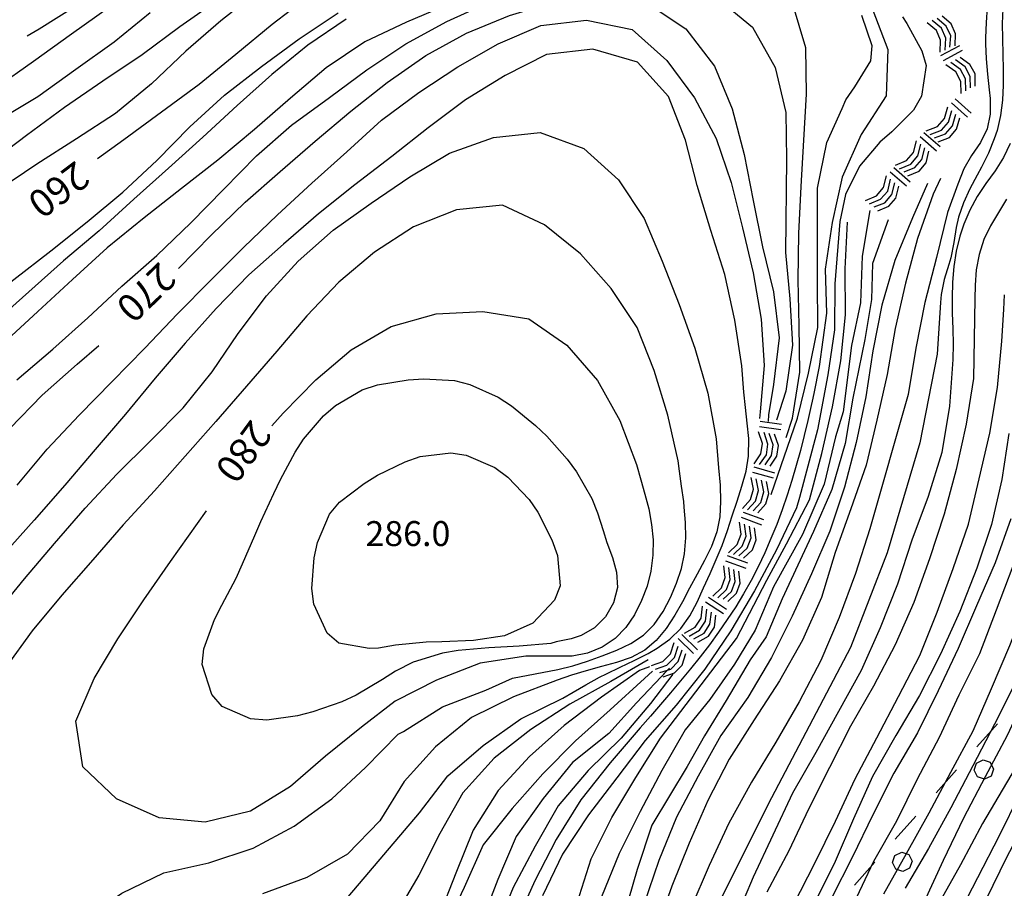
# Model space of a CAD drawing. Units: metres. Extents: x 486264 to 489603, y 4500092 to 4503095.
# Drawn here: x 487071 to 487199, y 4501646 to 4501759 of the extents above; entities that cross this region are included whole.
import ezdxf

# ---------------------------------------------------------------- set-up
doc = ezdxf.new("R2010")
doc.units = ezdxf.units.M
doc.header["$MEASUREMENT"] = 0
for name, color, linetype in [('curva direttrice a 10 mt', 254, 'Continuous'), ('curva intermedia a 2 mt', 254, 'Continuous'), ('limite di bosco', 254, 'Continuous'), ('limite di bosco v', 254, 'Continuous'), ('punto quotato a terra', 254, 'Continuous'), ('roccia - strapiombo', 254, 'Continuous'), ('TOPO02', 250, 'Continuous')]:
    doc.layers.add(name, color=color, linetype=linetype)
doc.styles.add('SIMPLEX', font='SIMPLEX')

msp = doc.modelspace()

# ---------------------------------------------------------------- linework, layer by layer
at = {"layer": 'curva direttrice a 10 mt', "color": 254, "linetype": 'Continuous'}
for points in [[(487081.16, 4501741.08), (487084.58, 4501743.52), (487089.5, 4501747.13), (487094.38, 4501750.71), (487099.13, 4501754.6), (487103.86, 4501758.5), (487108.61, 4501762.2)], [(487091.7, 4501726.78), (487095.93, 4501731.1), (487100.35, 4501735.37), (487104.9, 4501739.39), (487109.46, 4501743.31), (487114.07, 4501747.23), (487118.79, 4501750.94), (487123.81, 4501754.44), (487129.11, 4501757.34), (487134.71, 4501759.63), (487140.51, 4501761.38), (487146.56, 4501761.63), (487152.58, 4501761.23), (487157.61, 4501757.89), (487161.33, 4501753.06), (487163.63, 4501747.5), (487165.17, 4501741.59), (487166.33, 4501735.6), (487167.53, 4501729.6), (487168.96, 4501723.74), (487169.7, 4501717.77), (487168.99, 4501711.71), (487168.34, 4501707.75), (487168.27, 4501706.89)], [(487217.17, 4501761.62), (487217.78, 4501755.57), (487218.17, 4501749.48), (487217.99, 4501743.41), (487217.31, 4501737.35), (487215.97, 4501731.41), (487214.31, 4501725.57), (487213.42, 4501719.56), (487212.67, 4501713.54), (487211.85, 4501707.57), (487210.42, 4501701.71), (487208.85, 4501695.77), (487207.1, 4501690.02), (487205.25, 4501684.3), (487202.86, 4501678.65), (487200.39, 4501673.03), (487197.67, 4501667.61), (487194.88, 4501662.17), (487192, 4501656.73), (487189.11, 4501651.46), (487186.07, 4501646.28)], [(487078.7, 4501761.05), (487073.6, 4501757.86), (487072.03, 4501756.96)], [(487185.75, 4501759.47), (487186.28, 4501758.6), (487188.26, 4501755.06), (487188.81, 4501753.13), (487188.19, 4501749.14), (487187.17, 4501747.34), (487184.34, 4501744.54), (487182.78, 4501743.18), (487180.16, 4501740.07), (487178.35, 4501736.39), (487177.6, 4501732.88), (487176.96, 4501724.78), (487176.88, 4501718.8), (487176.02, 4501712.97), (487174.7, 4501705.83), (487172.37, 4501697.04), (487171.96, 4501695.7), (487169.36, 4501690.25), (487166.5, 4501684.93), (487163.43, 4501679.74), (487160.07, 4501674.75), (487156.32, 4501670.05), (487152.32, 4501665.46), (487148.64, 4501660.63), (487144.95, 4501655.81), (487141.57, 4501650.71), (487138.96, 4501645.3)], [(487190.67, 4501738.48), (487189.72, 4501736.41), (487187.68, 4501730.66), (487186.13, 4501724.85), (487184.79, 4501718.97), (487183.72, 4501713), (487182.42, 4501707.1), (487181.03, 4501701.25), (487179.03, 4501695.56), (487177, 4501689.89), (487175.21, 4501684.07), (487172.75, 4501678.5), (487169.74, 4501673.21), (487166.46, 4501668.16), (487163.21, 4501663.06), (487160.46, 4501657.7), (487158.03, 4501652.16), (487155.79, 4501646.57), (487153.75, 4501640.85)], [(487171.56, 4501644.12), (487174.36, 4501649.54), (487177.01, 4501654.98), (487179.6, 4501660.52), (487182.42, 4501665.82), (487185.2, 4501671.2), (487187.97, 4501676.52), (487190.22, 4501682.13), (487192.32, 4501687.81), (487194.29, 4501693.57), (487195.71, 4501699.45), (487197.06, 4501705.39), (487198.06, 4501711.32), (487198.64, 4501717.32), (487198.88, 4501721.47), (487198.99, 4501723.36)], [(487103.83, 4501706.35), (487105.28, 4501707.97), (487109.54, 4501712.3), (487114.11, 4501716.21), (487119.32, 4501719.23), (487125.17, 4501720.89), (487131.24, 4501721.18), (487137.21, 4501720.25), (487142.15, 4501716.84), (487146.1, 4501712.24), (487149.04, 4501707.02), (487151.2, 4501701.34), (487151.75, 4501699.31), (487152.27, 4501697.49), (487152.78, 4501695.55), (487153.15, 4501693.53), (487153.35, 4501691.53), (487153.32, 4501689.53), (487153.05, 4501687.48), (487152.55, 4501685.53), (487151.85, 4501683.64), (487150.93, 4501681.81), (487149.8, 4501680.15), (487148.4, 4501678.71), (487146.71, 4501677.58), (487144.82, 4501676.81), (487142.83, 4501676.45), (487140.79, 4501676.44), (487136.82, 4501676.42), (487130.86, 4501675.52), (487125.21, 4501673.31), (487119.83, 4501670.57)], [(486991.36, 4501654.72), (486995.18, 4501656.69), (487000.42, 4501659.63), (487005.83, 4501662.29), (487011.38, 4501664.8), (487017.08, 4501666.84), (487022.81, 4501668.69), (487028.57, 4501670.8), (487039.22, 4501676.56), (487044, 4501680.29), (487048.21, 4501684.63), (487052.64, 4501688.81), (487056.9, 4501693.17), (487061.18, 4501697.4), (487065.47, 4501701.69), (487069.79, 4501706), (487074, 4501710.34), (487078.56, 4501714.33), (487081.35, 4501716.78)], [(487119.83, 4501670.57), (487115.47, 4501667.23), (487110.79, 4501663.46), (487106.24, 4501659.49), (487101.04, 4501656.31), (487095.18, 4501654.85), (487089.18, 4501655.43), (487083.65, 4501657.89), (487079.29, 4501662.05), (487078.38, 4501667.98), (487080.74, 4501673.54), (487083.82, 4501678.69), (487087.21, 4501683.75), (487090.68, 4501688.74), (487094.17, 4501693.68), (487095.33, 4501695.31)], [(487152.88, 4501675.04), (487151.57, 4501674.57), (487146.64, 4501671.12), (487141.79, 4501667.42), (487137.29, 4501663.42), (487133.21, 4501659), (487129.99, 4501653.84), (487127.7, 4501648.24), (487125.5, 4501642.64), (487122.68, 4501637.3), (487118.97, 4501632.53), (487114.51, 4501628.42), (487109.74, 4501624.66), (487104.9, 4501620.99), (487100.06, 4501617.32), (487095.06, 4501613.92), (487090.08, 4501610.44), (487085.71, 4501606.27), (487083.61, 4501600.59), (487085.07, 4501594.67), (487085.6, 4501593.07)]]:
    msp.add_lwpolyline(points, dxfattribs=at)
at = {"layer": 'curva intermedia a 2 mt', "color": 254, "linetype": 'Continuous'}
for points in [[(487222.17, 4501764.85), (487222.29, 4501758.79), (487222.07, 4501752.75), (487221.9, 4501746.74), (487221.36, 4501740.68), (487220.76, 4501734.62), (487220.1, 4501728.59), (487219.57, 4501722.51), (487219.11, 4501716.4), (487218.67, 4501710.4), (487218.06, 4501704.38), (487216.49, 4501698.53), (487214.57, 4501692.82), (487212.31, 4501687.24), (487209.96, 4501681.6), (487207.47, 4501676.13), (487204.95, 4501670.58), (487202.31, 4501665.19), (487199.24, 4501659.99), (487196.14, 4501654.68), (487193.28, 4501649.33), (487190.32, 4501644.08)], [(487101.99, 4501762.75), (487097.2, 4501758.95), (487092.64, 4501754.98), (487088.18, 4501750.78), (487083.53, 4501746.89), (487078.46, 4501743.6), (487073.32, 4501740.34), (487068.32, 4501736.98), (487063.07, 4501733.88), (487057.93, 4501730.56), (487052.85, 4501727.17), (487047.79, 4501723.77), (487042.58, 4501720.73), (487037.1, 4501718.23), (487031.4, 4501716.22), (487025.85, 4501713.77), (487020.54, 4501710.95), (487015.24, 4501707.99), (487009.79, 4501705.19), (487004.42, 4501702.48), (486998.88, 4501699.87), (486993.45, 4501697.22), (486991.36, 4501696.17)], [(487188.54, 4501644.47), (487191.04, 4501649.93), (487193.68, 4501655.44), (487196.53, 4501660.81), (487199.39, 4501666.18), (487201.93, 4501671.67), (487204.54, 4501677.14), (487207, 4501682.65), (487209.38, 4501688.17), (487211.43, 4501693.82), (487213.24, 4501699.66), (487214.74, 4501705.52), (487215.4, 4501711.5), (487215.81, 4501717.52), (487216.29, 4501723.56), (487217.22, 4501729.49), (487218.42, 4501735.38), (487219.3, 4501745.79), (487219.67, 4501757.44), (487219.8, 4501763.71)], [(487225.81, 4501762.94), (487225.97, 4501756.94), (487225.92, 4501750.83), (487225.53, 4501744.78), (487224.67, 4501738.75), (487223.42, 4501732.83), (487222.1, 4501726.96), (487221.57, 4501720.98), (487221.17, 4501714.99), (487220.71, 4501708.96), (487219.88, 4501702.91), (487218.46, 4501697.02), (487216.45, 4501691.34), (487213.95, 4501685.83), (487211.49, 4501680.26), (487209.03, 4501674.75), (487206.33, 4501669.24), (487203.68, 4501663.85), (487200.92, 4501658.48), (487198.28, 4501653.08), (487195.46, 4501647.66), (487192.72, 4501642.29)], [(486991.36, 4501701.49), (486991.65, 4501701.67), (486996.93, 4501704.65), (487002.49, 4501706.94), (487008.14, 4501709.01), (487013.79, 4501711.19), (487019.45, 4501713.3), (487042.5, 4501722.61), (487047.5, 4501726.02), (487052.5, 4501729.42), (487057.33, 4501733.08), (487062.14, 4501736.77), (487067.07, 4501740.4), (487071.96, 4501744.09), (487076.89, 4501747.71), (487081.88, 4501751.15), (487087, 4501754.56), (487091.88, 4501758.22), (487096.89, 4501761.75)], [(487161.6, 4501761.95), (487166.25, 4501758.12), (487169.21, 4501752.89), (487170.58, 4501747.02), (487170.68, 4501740.96), (487170.54, 4501728.87), (487171.1, 4501722.85), (487171.46, 4501716.82), (487170.6, 4501710.84), (487169.37, 4501707.07)], [(486991.36, 4501707.9), (486993.63, 4501709.44), (486999.11, 4501712.13), (487004.64, 4501714.61), (487010.21, 4501717.04), (487015.61, 4501719.7), (487020.93, 4501722.59), (487026.36, 4501725.23), (487031.63, 4501728.38), (487037, 4501731.27), (487042.25, 4501734.23), (487047.4, 4501737.31), (487052.53, 4501740.58), (487057.76, 4501743.76), (487062.88, 4501746.95), (487067.95, 4501750.22), (487072.86, 4501753.72), (487077.82, 4501757.26), (487082.72, 4501760.77)], [(487126.92, 4501761.16), (487121.31, 4501758.78), (487115.88, 4501756.2), (487110.9, 4501752.84), (487106.26, 4501748.89), (487101.57, 4501744.83), (487096.82, 4501740.86), (487092.1, 4501737.15), (487087.24, 4501733.37), (487082.42, 4501729.45), (487077.93, 4501725.34), (487073.43, 4501721.21), (487068.9, 4501717.01)], [(487070.71, 4501712.3), (487075.36, 4501716.32), (487079.92, 4501720.38), (487084.33, 4501724.47), (487088.88, 4501728.45), (487093.32, 4501732.7), (487097.58, 4501737.1), (487101.81, 4501741.39), (487106.39, 4501745.4), (487111.31, 4501748.97), (487116.18, 4501752.59), (487121.22, 4501755.94), (487126.53, 4501758.84), (487132.11, 4501761.38)], [(487181.68, 4501760.88), (487183.83, 4501755.22), (487183.6, 4501749.22), (487180.35, 4501744.17), (487177.88, 4501738.64), (487176.58, 4501732.75), (487175.71, 4501726.71), (487175.87, 4501720.97), (487174.93, 4501714.07), (487174.21, 4501710.53), (487174, 4501709.56), (487173.89, 4501709), (487173.45, 4501707.04), (487172.98, 4501705.09), (487172.47, 4501703.14), (487171.94, 4501701.19), (487171.37, 4501699.26), (487170.75, 4501697.34), (487170.1, 4501695.43), (487169.39, 4501693.54), (487168.64, 4501691.69), (487167.85, 4501689.85), (487166.99, 4501688.05), (487166.07, 4501686.27), (487165.1, 4501684.53), (487164.08, 4501682.85), (487162.98, 4501681.18), (487161.85, 4501679.53), (487160.66, 4501677.92), (487159.44, 4501676.34), (487158.18, 4501674.77), (487156.9, 4501673.21), (487155.61, 4501671.68), (487154.3, 4501670.15), (487153, 4501668.64), (487151.68, 4501667.12), (487147.75, 4501662.56), (487143.96, 4501657.77), (487140.75, 4501652.63), (487137.97, 4501647.25), (487135.49, 4501641.68)], [(487196.73, 4501760.72), (487196.59, 4501758.72), (487196.5, 4501756.73), (487196.51, 4501755.97), (487196.6, 4501753.99), (487196.79, 4501752), (487197, 4501749.97), (487197.1, 4501748.86), (487197.12, 4501746.83), (487196.75, 4501744.9), (487195.85, 4501743.13), (487194.71, 4501741.46), (487193.68, 4501739.72), (487192.93, 4501737.73), (487191.56, 4501734.06), (487190.14, 4501728.2), (487188.65, 4501722.36), (487187.46, 4501716.41), (487186.49, 4501710.42), (487181.51, 4501692.95), (487179.61, 4501687.18), (487177.49, 4501681.43), (487175.13, 4501675.85), (487172.32, 4501670.52), (487169.29, 4501665.28), (487166.1, 4501660.07), (487163.17, 4501654.74), (487160.63, 4501649.23), (487158.24, 4501643.71)], [(487198.76, 4501760.51), (487198.68, 4501758.61), (487198.7, 4501756.61), (487198.75, 4501754.61), (487198.81, 4501752.6), (487198.81, 4501750.59), (487198.71, 4501748.65), (487198.46, 4501746.65), (487198.01, 4501744.71), (487197.65, 4501743.61), (487196.89, 4501741.76), (487196, 4501739.95), (487195.45, 4501738.9), (487194.49, 4501737.12), (487193.64, 4501735.31), (487192.99, 4501733.44), (487192.7, 4501732.12), (487192.38, 4501730.15), (487191.99, 4501728.18), (487191.74, 4501727.29), (487191.14, 4501725.36), (487190.74, 4501723.42), (487190.67, 4501722.35), (487190.24, 4501715.65), (487187.98, 4501704.13), (487183.72, 4501689.86), (487178.96, 4501677.57), (487168.7, 4501658.04), (487160.18, 4501641)], [(487170.62, 4501704.84), (487171.46, 4501707.32), (487172.39, 4501713.31), (487172.32, 4501719.32), (487172.17, 4501725.32), (487172.25, 4501731.32), (487172.56, 4501737.42), (487172.93, 4501743.45), (487173.28, 4501749.43), (487173.18, 4501755.43), (487171.43, 4501761.25)], [(487214.24, 4501760.52), (487214.4, 4501754.5), (487214.63, 4501748.49), (487214.71, 4501742.43), (487213.76, 4501736.45), (487212.82, 4501730.49), (487211.7, 4501724.51), (487210.49, 4501718.58), (487209.24, 4501712.63), (487208.31, 4501706.65), (487207, 4501700.76), (487205.5, 4501694.92), (487203.89, 4501689.1), (487201.82, 4501683.38), (487199.65, 4501677.78), (487197.25, 4501672.2), (487194.86, 4501666.68), (487191.97, 4501661.33), (487189.14, 4501656.03), (487186.21, 4501650.76), (487183.25, 4501645.52)], [(486991.36, 4501703.24), (486994.08, 4501704.62), (486999.58, 4501707.17), (487005.08, 4501709.7), (487010.64, 4501712.01), (487016.17, 4501714.58), (487021.54, 4501717.45), (487026.78, 4501720.52), (487032, 4501723.56), (487037.31, 4501726.63), (487042.71, 4501729.49), (487048, 4501732.59), (487053.18, 4501735.84), (487058.17, 4501739.22), (487063.13, 4501742.67), (487068.18, 4501745.99), (487073.45, 4501749.13), (487078.38, 4501752.65), (487083.35, 4501756.2), (487088, 4501760.03)], [(486991.36, 4501684.02), (486993.73, 4501685.77), (487000.06, 4501689.31), (487006.58, 4501693.59), (487011.61, 4501696.39), (487017, 4501698.62), (487024.27, 4501701.79), (487030.04, 4501702.72), (487045.7, 4501707.79), (487050.9, 4501710.94), (487055.79, 4501714.47), (487060.63, 4501718.04), (487065.49, 4501721.67), (487070.32, 4501725.35), (487075.1, 4501729.05), (487079.83, 4501732.82), (487084.49, 4501736.71), (487088.89, 4501740.81), (487093.18, 4501745.17), (487097.68, 4501749.28), (487102.46, 4501753.01), (487107.39, 4501756.62), (487112.43, 4501759.96)], [(487113.49, 4501759.17), (487108.51, 4501755.76), (487103.82, 4501751.97), (487099.33, 4501747.94), (487094.88, 4501743.84), (487090.4, 4501739.79), (487085.9, 4501735.78), (487081.4, 4501731.67), (487076.78, 4501727.77), (487072.25, 4501723.74), (487067.67, 4501719.67), (487063.15, 4501715.67), (487058.39, 4501711.9), (487053.53, 4501708.34), (487033.03, 4501695.46), (487026.32, 4501693.23), (487015.52, 4501690.06), (487001.55, 4501684.47), (486991.36, 4501677.56)], [(487070.75, 4501698.62), (487074.64, 4501703.3), (487078.79, 4501707.73), (487083.07, 4501712.11), (487087.33, 4501716.41), (487091.56, 4501720.89), (487095.86, 4501725.22), (487100.13, 4501729.52), (487104.57, 4501733.73), (487109.03, 4501737.85), (487113.57, 4501741.91), (487118.07, 4501746.02), (487122.9, 4501749.64), (487127.97, 4501752.95), (487133.2, 4501755.95), (487138.74, 4501758.34), (487144.71, 4501759.02), (487150.63, 4501757.8), (487155.13, 4501753.81), (487158.71, 4501748.96), (487161.54, 4501743.64), (487163.49, 4501737.93), (487164.96, 4501732.06), (487166.33, 4501726.21), (487167.39, 4501720.21), (487167.75, 4501714.17), (487167.24, 4501708.14), (487167.15, 4501707.28)], [(487168.67, 4501697.44), (487172.1, 4501707.32), (487173.51, 4501713.18), (487174.74, 4501719.13), (487174.68, 4501725.18), (487174.68, 4501731.21), (487174.7, 4501737.21), (487175.9, 4501743.12), (487177.88, 4501747.54), (487178.39, 4501748.66), (487179.53, 4501750.37), (487181.63, 4501753.73), (487181.81, 4501755.71), (487180.43, 4501759.63)], [(487229.01, 4501759.17), (487229.26, 4501753.16), (487229.06, 4501747.1), (487228.54, 4501741.09), (487227.25, 4501735.15), (487225.96, 4501729.28), (487225.6, 4501723.29), (487225.08, 4501717.23), (487224.13, 4501711.2), (487222.79, 4501705.33), (487220.13, 4501693.63), (487218.14, 4501687.95), (487215.74, 4501682.41), (487213.28, 4501676.89), (487210.51, 4501671.56), (487207.71, 4501666.24), (487204.97, 4501660.87), (487202.07, 4501655.61), (487199.25, 4501650.29), (487196.61, 4501644.86)], [(487111.79, 4501642.88), (487123, 4501656.1), (487126.7, 4501660.87), (487131.26, 4501664.84), (487136.18, 4501668.31), (487141.63, 4501670.98), (487142.96, 4501671.74), (487144.62, 4501672.71), (487146.36, 4501673.69), (487147.27, 4501674.15), (487149.07, 4501675), (487150.88, 4501675.85), (487152.68, 4501676.76), (487153.89, 4501677.46), (487155.53, 4501678.64), (487156.96, 4501680.03), (487158.13, 4501681.68), (487159.07, 4501683.46), (487159.9, 4501685.3), (487160.74, 4501687.15), (487161.54, 4501688.98), (487162.29, 4501690.82), (487163, 4501692.75), (487163.63, 4501694.66), (487164.25, 4501696.57), (487164.88, 4501698.5), (487165.41, 4501700.44), (487165.74, 4501702.39), (487165.77, 4501704.71), (487165.58, 4501706.71), (487165.34, 4501708.71), (487165.13, 4501710.71), (487164.88, 4501714.12), (487163.96, 4501720.06), (487162.67, 4501726), (487160.82, 4501731.73), (487159.06, 4501737.57), (487157.54, 4501743.46), (487155.35, 4501749.1), (487151.33, 4501753.59), (487145.51, 4501755.24), (487139.49, 4501754.56), (487134.11, 4501751.84), (487128.99, 4501748.66), (487124.11, 4501745.05), (487119.4, 4501741.3), (487114.6, 4501737.66), (487109.89, 4501733.89), (487105.35, 4501729.94), (487100.82, 4501725.95), (487096.58, 4501721.57), (487092.57, 4501717.1), (487088.67, 4501712.53), (487084.81, 4501707.84), (487080.89, 4501703.25), (487076.92, 4501698.64), (487072.96, 4501694.11), (487068.96, 4501689.63)], [(487067.86, 4501681.81), (487071.68, 4501686.49), (487075.58, 4501691.07), (487079.57, 4501695.64), (487083.68, 4501700.08), (487088, 4501704.37), (487092.31, 4501708.66), (487096.08, 4501713.34), (487099.46, 4501718.32), (487103.14, 4501723.21), (487107.24, 4501727.72), (487111.78, 4501731.77), (487116.74, 4501735.24), (487121.74, 4501738.66), (487126.89, 4501741.77), (487132.6, 4501743.8), (487138.67, 4501744.42), (487144.35, 4501742.38), (487148.85, 4501738.31), (487152.2, 4501733.28), (487154.51, 4501727.74), (487156.71, 4501722.1), (487158.74, 4501716.45), (487160.46, 4501710.6), (487161.53, 4501704.66), (487161.85, 4501700.89), (487162.04, 4501698.64), (487162.11, 4501696.53), (487162, 4501694.53), (487161.61, 4501692.57), (487160.91, 4501690.67), (487160.02, 4501688.87), (487159.06, 4501687.1), (487158.09, 4501685.24), (487157.17, 4501683.49), (487156.17, 4501681.74), (487155.05, 4501680.03), (487153.75, 4501678.47), (487152.25, 4501677.2), (487150.5, 4501676.27), (487148.6, 4501675.61), (487146.63, 4501675.07), (487144.65, 4501674.53), (487142.75, 4501673.96), (487140.86, 4501673.3), (487135.21, 4501671.13), (487129.75, 4501668.48), (487125.07, 4501664.66), (487121.01, 4501660.14), (487117.83, 4501655.05), (487113.65, 4501650.73), (487108.38, 4501647.68), (487102.61, 4501645.56)], [(487199.71, 4501743.01), (487198.86, 4501741.17), (487197.75, 4501739.48), (487196.56, 4501737.83), (487195.45, 4501736.12), (487194.48, 4501734.37), (487193.68, 4501732.55), (487193.16, 4501730.96), (487192.7, 4501729.02), (487192.4, 4501727.04), (487192.23, 4501725.01), (487192.17, 4501722.98), (487192.18, 4501720.96), (487192.25, 4501718.94), (487192.31, 4501716.94), (487192.28, 4501714.95), (487192.1, 4501712.55), (487191.82, 4501708.88), (487190.82, 4501702.89), (487189.07, 4501697.15), (487186.95, 4501691.48), (487185.07, 4501685.78), (487182.85, 4501680.09), (487180.38, 4501674.57), (487177.43, 4501669.25), (487174.46, 4501663.93), (487171.43, 4501658.63), (487168.88, 4501653.17), (487166.32, 4501647.74), (487164, 4501642.17)], [(487188.99, 4501737.83), (487187.04, 4501733.37), (487184.75, 4501727.8), (487183.06, 4501722), (487181.88, 4501716.1), (487180.96, 4501710.13), (487179.71, 4501704.18), (487178.18, 4501698.37), (487176.31, 4501692.67), (487173.92, 4501687.14), (487171.4, 4501681.64), (487168.71, 4501676.25), (487165.64, 4501671.07), (487162.14, 4501666.14), (487159.18, 4501660.85), (487156.36, 4501655.5), (487154.07, 4501649.91), (487152.14, 4501644.17)], [(487120.92, 4501666.66), (487126, 4501669.87), (487131.61, 4501672.02), (487135.07, 4501673.59), (487140.97, 4501674.7), (487142.93, 4501675.18), (487144.82, 4501675.8), (487146.71, 4501676.49), (487148.62, 4501677.21), (487150.46, 4501678.06), (487152.11, 4501679.14), (487153.5, 4501680.55), (487154.64, 4501682.21), (487155.6, 4501684.03), (487156.4, 4501685.89), (487157.03, 4501687.8), (487157.42, 4501689.74), (487157.6, 4501691.78), (487157.56, 4501693.79), (487157.39, 4501695.8), (487157.32, 4501696.51), (487157.05, 4501698.49), (487156.78, 4501700.47), (487156.6, 4501701.8), (487155.25, 4501707.74), (487153.5, 4501713.53), (487151.28, 4501719.12), (487147.89, 4501724.17), (487143.92, 4501728.7), (487139.24, 4501732.45), (487133.79, 4501735.02), (487127.82, 4501734.41), (487122.22, 4501732.19), (487117.17, 4501728.88), (487112.53, 4501725.01), (487108.38, 4501720.62), (487104.49, 4501716.05), (487100.53, 4501711.48), (487096.57, 4501706.92), (487092.56, 4501702.4), (487088.57, 4501697.91), (487084.5, 4501693.47), (487080.56, 4501688.93), (487076.54, 4501684.36), (487072.71, 4501679.72), (487069.17, 4501674.86)], [(487199.24, 4501735.8), (487198.21, 4501734.03), (487197.17, 4501732.32), (487196.29, 4501730.53), (487195.67, 4501728.6), (487195.32, 4501726.61), (487195.17, 4501724.6), (487195.13, 4501722.85), (487194.95, 4501712.51), (487194, 4501706.57), (487192.72, 4501700.68), (487191.13, 4501694.85), (487189.24, 4501689.07), (487187.2, 4501683.4), (487184.79, 4501677.89), (487181.97, 4501672.54), (487179, 4501667.32), (487176.25, 4501661.95), (487173.53, 4501656.57), (487170.95, 4501651.14), (487168.13, 4501645.77)], [(487181.49, 4501734.3), (487180.49, 4501728.36), (487180.28, 4501722.32), (487179.13, 4501716.78), (487178.04, 4501708.16), (487177.03, 4501704.9), (487175.56, 4501698.77), (487172.76, 4501692.25), (487168.96, 4501685.43), (487166.6, 4501679.82), (487163.91, 4501675.39), (487160.73, 4501670.82), (487157.49, 4501666.85), (487154.49, 4501661.6), (487151.64, 4501656.24), (487148.95, 4501650.81), (487146.65, 4501645.16)], [(487143.46, 4501644.39), (487145.31, 4501650.1), (487148, 4501655.48), (487151.11, 4501660.68), (487154.29, 4501665.78), (487164.17, 4501678.72), (487168.12, 4501686.28), (487170.67, 4501691), (487173.64, 4501696.75), (487175.26, 4501702.74), (487176.64, 4501708.8), (487177.71, 4501714.78), (487178.31, 4501720.75), (487178.28, 4501726.75), (487178.6, 4501732.81)], [(487183.89, 4501733.11), (487181.83, 4501727.41), (487181.69, 4501722.76), (487180.84, 4501717.56), (487179.28, 4501709.95), (487178.28, 4501704.04), (487176.57, 4501698.07), (487174.16, 4501692.64), (487170.12, 4501683.86), (487168.03, 4501678.96), (487165.93, 4501675.94), (487162.82, 4501670.66), (487160.03, 4501666.08), (487157.78, 4501662.12), (487153.18, 4501654.49), (487151.26, 4501648.73), (487149.58, 4501642.87)], [(487199.53, 4501705.34), (487198.64, 4501699.39), (487197.28, 4501693.54), (487195.38, 4501687.84), (487193.17, 4501682.22), (487190.65, 4501676.68), (487187.93, 4501671.33), (487184.85, 4501666.11), (487181.82, 4501660.82), (487179.39, 4501655.3), (487177, 4501649.75), (487174.32, 4501644.37)], [(487199.81, 4501694.27), (487197.79, 4501688.57), (487195.36, 4501682.97), (487192.97, 4501677.43), (487190.35, 4501671.92), (487187.7, 4501666.49), (487184.6, 4501661.23), (487181.88, 4501655.83), (487179.24, 4501650.37), (487176.53, 4501644.98)], [(487179.42, 4501644.32), (487182, 4501649.8), (487184.99, 4501655.06), (487187.67, 4501660.51), (487190.53, 4501665.93), (487193.08, 4501671.39), (487195.79, 4501676.77), (487197.92, 4501682.45), (487200.1, 4501688.18)], [(487152.68, 4501675.96), (487147.86, 4501673.14), (487142.54, 4501670.2), (487137.46, 4501666.89), (487132.68, 4501663.18), (487128.64, 4501658.66), (487125.63, 4501653.39), (487122.9, 4501647.99), (487119.83, 4501642.73), (487116.24, 4501637.88), (487112.22, 4501633.27), (487107.95, 4501628.98), (487103.33, 4501625.1), (487098.56, 4501621.31), (487093.81, 4501617.62), (487089.33, 4501613.57), (487084.83, 4501609.49), (487081.17, 4501604.74), (487080.46, 4501598.73), (487082.11, 4501593.07)], [(487154.18, 4501673.53), (487155.23, 4501674.62), (487155.45, 4501674.85), (487155.23, 4501674.62), (487151.18, 4501670.35), (487147.58, 4501666.38), (487142.86, 4501662.6), (487139.07, 4501657.95), (487135.54, 4501653.02), (487133.17, 4501647.42), (487130.99, 4501641.8), (487128.72, 4501636.2), (487125.75, 4501630.98), (487122.18, 4501626.16), (487117.68, 4501622.13), (487112.78, 4501618.64), (487108.29, 4501614.62), (487104.36, 4501610.06), (487100.99, 4501605.05), (487097.93, 4501599.84), (487095.82, 4501594.13), (487095.62, 4501593.07)], [(487153.25, 4501674.47), (487152.24, 4501673.52), (487147.75, 4501669.48), (487143.25, 4501665.45), (487139, 4501661.13), (487135.03, 4501656.63), (487131.29, 4501651.92), (487128.82, 4501646.37), (487126.22, 4501640.91), (487122.96, 4501635.8), (487119.29, 4501630.95), (487115.36, 4501626.34), (487110.86, 4501622.31), (487106.26, 4501618.3), (487101.68, 4501614.34), (487097.07, 4501610.41), (487092.3, 4501606.76), (487088.85, 4501601.81), (487088.14, 4501595.78), (487088.85, 4501593.07)], [(487155.92, 4501674.11), (487153.01, 4501670.28), (487149.21, 4501665.78), (487144.9, 4501661.57), (487141, 4501657), (487138.03, 4501651.77), (487135.17, 4501646.38), (487132.89, 4501640.81), (487130.43, 4501635.21), (487127.93, 4501629.68), (487124.39, 4501624.77), (487120.15, 4501620.45), (487115.61, 4501616.52), (487110.92, 4501612.66), (487107.12, 4501607.92), (487104.25, 4501602.59), (487102.21, 4501596.87), (487101.05, 4501593.07)], [(487070.53, 4501593.07), (487070.26, 4501593.64), (487067.55, 4501599), (487065.74, 4501604.77), (487065.71, 4501610.8), (487065.67, 4501616.8), (487065.56, 4501619.93), (487071.39, 4501633.28), (487075.1, 4501638.01), (487079.33, 4501642.26), (487084.36, 4501645.67), (487089.79, 4501648.28), (487095.65, 4501649.57), (487101.38, 4501651.51), (487106.71, 4501654.34), (487111.61, 4501657.88), (487116, 4501661.99), (487120.25, 4501666.3), (487120.92, 4501666.66)]]:
    msp.add_lwpolyline(points, dxfattribs=at)
for points in [[(487122.18, 4501675.66), (487119.9, 4501674.48), (487118.19, 4501673.42), (487114.76, 4501671.37), (487112.92, 4501670.51), (487109.13, 4501669.2), (487107.15, 4501668.66), (487103.18, 4501668.12), (487101.06, 4501668.3), (487097.38, 4501669.9), (487096.03, 4501671.46), (487094.79, 4501675.35), (487094.97, 4501677.37), (487096.38, 4501681.17), (487097.33, 4501683.04), (487099.18, 4501686.57), (487100.02, 4501688.4), (487101.6, 4501692.08), (487102.4, 4501693.91), (487104.08, 4501697.55), (487104.96, 4501699.39), (487106.85, 4501702.91), (487107.94, 4501704.59), (487110.54, 4501707.64), (487112.11, 4501709), (487115.57, 4501711.01), (487117.56, 4501711.66), (487121.53, 4501712.32), (487123.56, 4501712.46), (487127.54, 4501712.23), (487129.54, 4501711.73), (487133.21, 4501710.06), (487134.97, 4501708.92), (487138.07, 4501706.39), (487139.53, 4501705), (487142.2, 4501702.02), (487143.41, 4501700.39), (487145.39, 4501696.92), (487146.12, 4501695.04), (487146.86, 4501692.75), (487147.35, 4501691.21), (487148.05, 4501689.24), (487148.58, 4501687.33), (487148.71, 4501685.34), (487148.21, 4501683.36), (487147.14, 4501681.53), (487145.72, 4501680.1), (487143.99, 4501679.1), (487142.7, 4501678.7), (487140.74, 4501678.27), (487140.07, 4501678.09), (487135.96, 4501677.71), (487131.99, 4501677.52), (487128.01, 4501677.18), (487126, 4501676.84)], [(487117.69, 4501677.48), (487116.46, 4501677.41), (487112.53, 4501678.12), (487111.02, 4501679.43), (487109.29, 4501683.2), (487109.02, 4501685.23), (487109.33, 4501689.21), (487109.75, 4501691.21), (487111.32, 4501694.88), (487112.61, 4501696.41), (487115.83, 4501698.87), (487117.56, 4501699.93), (487121.15, 4501701.68), (487123.1, 4501702.34), (487127.08, 4501702.82), (487129.08, 4501702.52), (487132.78, 4501700.91), (487134.49, 4501699.67), (487137.25, 4501696.77), (487138.39, 4501695.11), (487140.21, 4501691.52), (487140.93, 4501689.52), (487141.25, 4501685.57), (487140.53, 4501683.72), (487137.72, 4501680.71), (487134.02, 4501679.05), (487130.01, 4501678.45), (487125.89, 4501678.31), (487123.85, 4501678.25), (487119.89, 4501677.84)]]:
    msp.add_lwpolyline(points, close=True, dxfattribs=at)
at = {"layer": 'limite di bosco'}
for p, q in [((487198.05, 4501667.65), (487195.4, 4501664.65)), ((487192.75, 4501661.66), (487190.1, 4501658.67)), ((487187.45, 4501655.67), (487184.8, 4501652.68)), ((487182.14, 4501649.68), (487179.5, 4501646.68))]:
    msp.add_line(p, q, dxfattribs=at)
at = {"layer": 'limite di bosco v'}
for p, q in [((487195.04, 4501661.62), (487195.35, 4501662.54)), ((487195.35, 4501662.54), (487196.23, 4501662.96)), ((487196.23, 4501662.96), (487197.14, 4501662.65)), ((487195.46, 4501660.76), (487195.04, 4501661.62)), ((487196.38, 4501660.44), (487195.46, 4501660.76)), ((487197.25, 4501660.86), (487196.38, 4501660.44)), ((487184.44, 4501649.65), (487184.75, 4501650.56)), ((487184.75, 4501650.56), (487185.63, 4501650.98)), ((487185.63, 4501650.98), (487186.54, 4501650.67)), ((487184.86, 4501648.78), (487184.44, 4501649.65)), ((487185.78, 4501648.46), (487184.86, 4501648.78)), ((487186.65, 4501648.88), (487185.78, 4501648.46))]:
    msp.add_line(p, q, dxfattribs=at)
at = {"layer": 'limite di bosco v', "flags": 128}
for points in [[(487197.14, 4501662.65), (487197.57, 4501661.77), (487197.57, 4501661.76)], [(487197.57, 4501661.77), (487197.57, 4501661.77), (487197.25, 4501660.86)], [(487186.54, 4501650.67), (487186.97, 4501649.79), (487186.97, 4501649.79)], [(487186.97, 4501649.79), (487186.97, 4501649.79), (487186.65, 4501648.88)]]:
    msp.add_lwpolyline(points, dxfattribs=at)
at = {"layer": 'roccia - strapiombo', "color": 254, "linetype": 'Continuous'}
for p, q in [((487190.78, 4501757.97), (487189.57, 4501758.97)), ((487191.42, 4501758.26), (487190.22, 4501759.26)), ((487192.07, 4501758.54), (487190.87, 4501759.54)), ((487190.13, 4501757.69), (487188.92, 4501758.69)), ((487190.69, 4501756.41), (487190.13, 4501757.69)), ((487191.34, 4501756.69), (487190.78, 4501757.97)), ((487191.99, 4501756.98), (487191.42, 4501758.26)), ((487192.63, 4501757.26), (487192.07, 4501758.54)), ((487190.61, 4501754.85), (487190.69, 4501756.41)), ((487191.26, 4501755.13), (487191.34, 4501756.69)), ((487191.89, 4501755.5), (487191.99, 4501756.98)), ((487192.56, 4501755.7), (487192.63, 4501757.26)), ((487190.71, 4501754.43), (487193.19, 4501755.74)), ((487191.04, 4501753.81), (487193.52, 4501755.12)), ((487193.88, 4501752.95), (487192.6, 4501753.86)), ((487194.49, 4501753.27), (487193.22, 4501754.18)), ((487192.64, 4501752.31), (487191.37, 4501753.22)), ((487193.26, 4501752.63), (487191.99, 4501753.54)), ((487193.92, 4501751.4), (487193.26, 4501752.63)), ((487194.53, 4501751.72), (487193.88, 4501752.95)), ((487195.15, 4501752.04), (487194.49, 4501753.27)), ((487193.3, 4501751.08), (487192.64, 4501752.31)), ((487193.96, 4501749.83), (487193.92, 4501751.4)), ((487194.55, 4501750.23), (487194.53, 4501751.72)), ((487195.19, 4501750.47), (487195.15, 4501752.04)), ((487193.34, 4501749.51), (487193.3, 4501751.08)), ((487192.56, 4501748.81), (487194.64, 4501746.93)), ((487191.2, 4501746.26), (487191.62, 4501747.77)), ((487192.1, 4501748.29), (487194.17, 4501746.41)), ((487190.26, 4501745.22), (487191.2, 4501746.26)), ((487191.72, 4501745.79), (487192.14, 4501747.3)), ((487192.24, 4501745.32), (487192.66, 4501746.83)), ((487192.76, 4501744.85), (487193.18, 4501746.36)), ((487188.8, 4501744.65), (487190.26, 4501745.22)), ((487190.78, 4501744.76), (487191.72, 4501745.79)), ((487191.3, 4501744.28), (487192.24, 4501745.32)), ((487191.82, 4501743.81), (487192.76, 4501744.85)), ((487188.03, 4501743.9), (487190.16, 4501742.07)), ((487188.49, 4501744.43), (487190.62, 4501742.61)), ((487189.32, 4501744.18), (487190.78, 4501744.76)), ((487189.91, 4501743.76), (487191.3, 4501744.28)), ((487190.36, 4501743.24), (487191.82, 4501743.81)), ((487187.17, 4501741.85), (487187.56, 4501743.36)), ((487187.71, 4501741.39), (487188.1, 4501742.91)), ((487188.25, 4501740.94), (487188.63, 4501742.46)), ((487186.26, 4501740.79), (487187.17, 4501741.85)), ((487186.8, 4501740.33), (487187.71, 4501741.39)), ((487188.79, 4501740.49), (487189.17, 4501742)), ((487184.59, 4501739.88), (487186.71, 4501738.05)), ((487184.81, 4501740.18), (487186.26, 4501740.79)), ((487185.35, 4501739.72), (487186.8, 4501740.33)), ((487185.96, 4501739.32), (487187.34, 4501739.88)), ((487187.34, 4501739.88), (487188.25, 4501740.94)), ((487187.88, 4501739.43), (487188.79, 4501740.49)), ((487183.27, 4501737.29), (487183.65, 4501738.81)), ((487184.13, 4501739.35), (487186.25, 4501737.52)), ((487186.43, 4501738.82), (487187.88, 4501739.43)), ((487182.35, 4501736.23), (487183.27, 4501737.29)), ((487183.81, 4501736.84), (487184.19, 4501738.36)), ((487184.35, 4501736.39), (487184.73, 4501737.9)), ((487184.88, 4501735.93), (487185.27, 4501737.45)), ((487180.91, 4501735.62), (487182.35, 4501736.23)), ((487182.89, 4501735.78), (487183.81, 4501736.84)), ((487183.43, 4501735.32), (487184.35, 4501736.39)), ((487183.97, 4501734.87), (487184.88, 4501735.93)), ((487181.45, 4501735.17), (487182.89, 4501735.78)), ((487182.05, 4501734.77), (487183.43, 4501735.32)), ((487182.53, 4501734.26), (487183.97, 4501734.87)), ((487167.25, 4501706.93), (487170.02, 4501706.54)), ((487167.55, 4501704.07), (487167.05, 4501705.56)), ((487167.14, 4501706.24), (487169.92, 4501705.85)), ((487168.25, 4501703.97), (487167.75, 4501705.46)), ((487168.93, 4501703.87), (487168.43, 4501705.35)), ((487169.63, 4501703.77), (487169.13, 4501705.25)), ((487167.35, 4501702.69), (487167.55, 4501704.07)), ((487168.05, 4501702.59), (487168.25, 4501703.97)), ((487166.46, 4501701.4), (487167.35, 4501702.69)), ((487168.74, 4501702.49), (487168.93, 4501703.87)), ((487169.43, 4501702.39), (487169.63, 4501703.77)), ((487167.16, 4501701.3), (487168.05, 4501702.59)), ((487167.88, 4501701.28), (487168.74, 4501702.49)), ((487168.54, 4501701.1), (487169.43, 4501702.39)), ((487166.24, 4501700.34), (487168.93, 4501699.59)), ((487166.42, 4501701.01), (487169.11, 4501700.26)), ((487166.36, 4501698.11), (487166.06, 4501699.65)), ((487167.03, 4501697.93), (487166.73, 4501699.47)), ((487167.71, 4501697.75), (487167.4, 4501699.28)), ((487168.38, 4501697.57), (487168.07, 4501699.1)), ((487165.99, 4501696.76), (487166.36, 4501698.11)), ((487166.66, 4501696.58), (487167.03, 4501697.93)), ((487167.33, 4501696.39), (487167.71, 4501697.75)), ((487168, 4501696.21), (487168.38, 4501697.57)), ((487164.94, 4501695.6), (487165.99, 4501696.76)), ((487165.61, 4501695.42), (487166.66, 4501696.58)), ((487166.32, 4501695.31), (487167.33, 4501696.39)), ((487165.03, 4501695.12), (487167.67, 4501694.16)), ((487166.96, 4501695.05), (487168, 4501696.21)), ((487164.76, 4501692.26), (487164.58, 4501693.82)), ((487164.79, 4501694.46), (487167.42, 4501693.5)), ((487165.41, 4501692.02), (487165.23, 4501693.57)), ((487166.06, 4501691.78), (487165.88, 4501693.33)), ((487166.71, 4501691.53), (487166.53, 4501693.09)), ((487164.28, 4501690.95), (487164.76, 4501692.26)), ((487164.93, 4501690.71), (487165.41, 4501692.02)), ((487165.58, 4501690.46), (487166.06, 4501691.78)), ((487166.23, 4501690.22), (487166.71, 4501691.53)), ((487163.15, 4501689.87), (487164.28, 4501690.95)), ((487163.8, 4501689.63), (487164.93, 4501690.71)), ((487164.49, 4501689.46), (487165.58, 4501690.46)), ((487165.1, 4501689.14), (487166.23, 4501690.22)), ((487162.74, 4501688.83), (487165.37, 4501687.87)), ((487162.98, 4501689.49), (487165.61, 4501688.53)), ((487162.71, 4501686.63), (487162.53, 4501688.18)), ((487163.35, 4501686.39), (487163.17, 4501687.94)), ((487164, 4501686.14), (487163.82, 4501687.7)), ((487164.65, 4501685.9), (487164.47, 4501687.46)), ((487162.23, 4501685.32), (487162.71, 4501686.63)), ((487162.88, 4501685.07), (487163.35, 4501686.39)), ((487163.53, 4501684.83), (487164, 4501686.14)), ((487161.1, 4501684.24), (487162.23, 4501685.32)), ((487161.75, 4501684), (487162.88, 4501685.07)), ((487162.43, 4501683.82), (487163.53, 4501684.83)), ((487164.17, 4501684.59), (487164.65, 4501685.9)), ((487160.14, 4501683.5), (487162.47, 4501681.95)), ((487160.53, 4501684.08), (487162.86, 4501682.53)), ((487163.04, 4501683.51), (487164.17, 4501684.59)), ((487159.57, 4501681.35), (487159.76, 4501682.91)), ((487160.15, 4501680.97), (487160.34, 4501682.53)), ((487158.8, 4501680.19), (487159.57, 4501681.35)), ((487159.38, 4501679.81), (487160.15, 4501680.97)), ((487160.73, 4501680.58), (487160.92, 4501682.14)), ((487161.31, 4501680.2), (487161.5, 4501681.75)), ((487157.44, 4501679.41), (487158.8, 4501680.19)), ((487158.02, 4501679.03), (487159.38, 4501679.81)), ((487159.96, 4501679.42), (487160.73, 4501680.58)), ((487160.53, 4501679.03), (487161.31, 4501680.2)), ((487156.6, 4501678.73), (487158.6, 4501676.77)), ((487157.09, 4501679.23), (487159.09, 4501677.27)), ((487158.65, 4501678.7), (487159.96, 4501679.42)), ((487159.17, 4501678.25), (487160.53, 4501679.03)), ((487155.61, 4501676.72), (487156.09, 4501678.21)), ((487156.11, 4501676.24), (487156.6, 4501677.73)), ((487156.61, 4501675.75), (487157.1, 4501677.24)), ((487154.62, 4501675.72), (487155.61, 4501676.72)), ((487155.13, 4501675.24), (487156.11, 4501676.24)), ((487157.12, 4501675.27), (487157.61, 4501676.76)), ((487153.14, 4501675.21), (487154.62, 4501675.72)), ((487153.64, 4501674.73), (487155.13, 4501675.24)), ((487154.21, 4501674.29), (487155.23, 4501674.62)), ((487155.23, 4501674.62), (487155.63, 4501674.75)), ((487155.63, 4501674.75), (487156.61, 4501675.75)), ((487156.14, 4501674.27), (487157.12, 4501675.27)), ((487154.65, 4501673.76), (487156.14, 4501674.27))]:
    msp.add_line(p, q, dxfattribs=at)

# ---------------------------------------------------------------- texts
at = {"layer": 'punto quotato a terra', "color": 254, "style": 'SIMPLEX'}
msp.add_text('286.0              ', height=3.24, rotation=0.0115, dxfattribs=at).set_placement((487115.97, 4501690.73))
at = {"layer": 'TOPO02', "color": 254, "style": 'SIMPLEX'}
for s, rotation, p in [('260', -143.1381, (487078.35, 4501740.87)), ('270', -135.9927, (487089.22, 4501727.76)), ('280', -126.4103, (487101.14, 4501707.32))]:
    msp.add_text(s, height=3.6, rotation=rotation, dxfattribs=at).set_placement(p)

doc.saveas('drawing.dxf')
